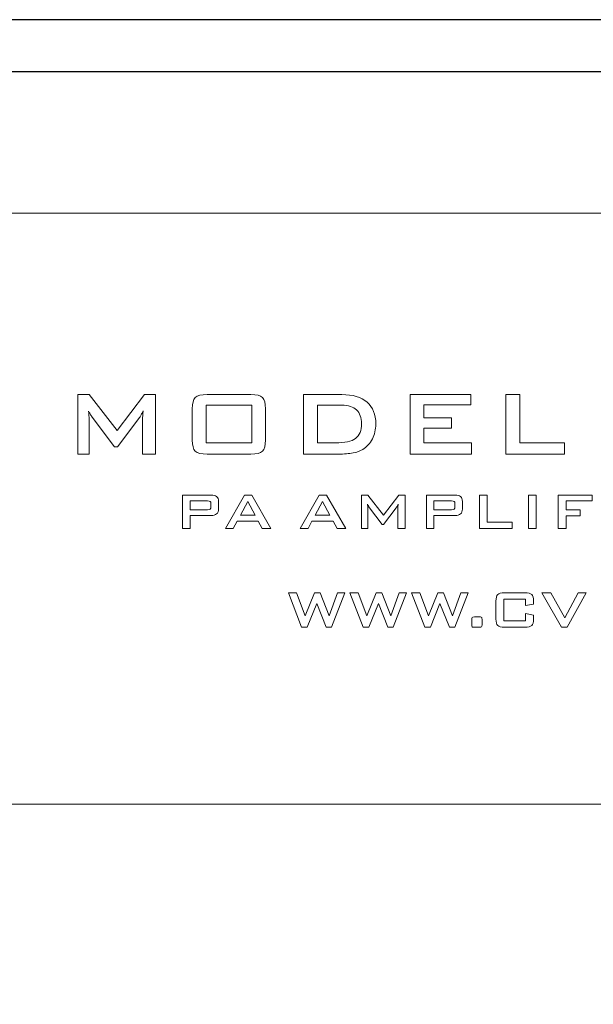
# Model space of a CAD drawing. Units: inches. Extents: x 2362 to 2868, y 737 to 1424.
# Drawn here: x 2683 to 2707, y 1194 to 1236 of the extents above; entities that cross this region are included whole.
import ezdxf

# ---------------------------------------------------------------- set-up
doc = ezdxf.new("R2010")
doc.units = ezdxf.units.IN
doc.header["$MEASUREMENT"] = 0

msp = doc.modelspace()

# ---------------------------------------------------------------- linework, layer by layer
for points in [[(2404.404, 1146.053), (2834.404, 1146.053), (2834.404, 1236.053), (2404.404, 1236.053)], [(2406.615, 1148.264), (2832.194, 1148.264), (2832.194, 1233.842), (2406.615, 1233.842)]]:
    msp.add_lwpolyline(points, close=True)
at = {"color": 7, "lineweight": 13}
for points, knots in [([(2652.546, 1227.839), (2652.546, 1227.839), (2738.416, 1227.839), (2738.416, 1227.839), (2738.416, 1227.839), (2739.61, 1227.839), (2740.588, 1226.862), (2740.588, 1225.667), (2740.588, 1225.667), (2740.588, 1225.667), (2740.588, 1204.895), (2740.588, 1204.895), (2740.588, 1204.895), (2740.588, 1203.7), (2739.61, 1202.723), (2738.416, 1202.723), (2738.416, 1202.723), (2738.416, 1202.723), (2652.546, 1202.723), (2652.546, 1202.723), (2652.546, 1202.723), (2651.352, 1202.723), (2650.374, 1203.7), (2650.374, 1204.895), (2650.374, 1204.895), (2650.374, 1204.895), (2650.374, 1225.667), (2650.374, 1225.667), (2650.374, 1225.667), (2650.374, 1226.862), (2651.352, 1227.839), (2652.546, 1227.839)], [0, 0, 0, 0, 0.125, 0.125, 0.125, 0.125, 0.25, 0.25, 0.25, 0.25, 0.375, 0.375, 0.375, 0.375, 0.5, 0.5, 0.5, 0.5, 0.625, 0.625, 0.625, 0.625, 0.75, 0.75, 0.75, 0.75, 0.875, 0.875, 0.875, 0.875, 1, 1, 1, 1]), ([(2685.393, 1217.598), (2685.393, 1217.598), (2685.393, 1220.127), (2685.393, 1220.127), (2685.393, 1220.127), (2685.393, 1220.127), (2685.869, 1220.127), (2685.869, 1220.127), (2685.869, 1220.127), (2685.869, 1220.127), (2687.06, 1218.598), (2687.06, 1218.598), (2687.06, 1218.598), (2687.06, 1218.598), (2688.226, 1220.127), (2688.226, 1220.127), (2688.226, 1220.127), (2688.226, 1220.127), (2688.697, 1220.127), (2688.697, 1220.127), (2688.697, 1220.127), (2688.697, 1220.127), (2688.697, 1217.598), (2688.697, 1217.598), (2688.697, 1217.598), (2688.697, 1217.598), (2688.151, 1217.598), (2688.151, 1217.598), (2688.151, 1217.598), (2688.151, 1217.598), (2688.151, 1219.16), (2688.151, 1219.16), (2688.151, 1219.16), (2688.151, 1219.19), (2688.153, 1219.229), (2688.157, 1219.275), (2688.157, 1219.275), (2688.161, 1219.322), (2688.167, 1219.373), (2688.172, 1219.43), (2688.172, 1219.43), (2688.141, 1219.365), (2688.113, 1219.311), (2688.089, 1219.27), (2688.089, 1219.27), (2688.066, 1219.227), (2688.043, 1219.192), (2688.025, 1219.165), (2688.025, 1219.165), (2688.025, 1219.165), (2687.075, 1217.902), (2687.075, 1217.902), (2687.075, 1217.902), (2687.075, 1217.902), (2686.957, 1217.902), (2686.957, 1217.902), (2686.957, 1217.902), (2686.957, 1217.902), (2686.005, 1219.17), (2686.005, 1219.17), (2686.005, 1219.17), (2685.97, 1219.218), (2685.94, 1219.263), (2685.916, 1219.305), (2685.916, 1219.305), (2685.891, 1219.347), (2685.871, 1219.389), (2685.854, 1219.428), (2685.854, 1219.428), (2685.859, 1219.376), (2685.863, 1219.327), (2685.866, 1219.285), (2685.866, 1219.285), (2685.868, 1219.242), (2685.869, 1219.2), (2685.869, 1219.16), (2685.869, 1219.16), (2685.869, 1219.16), (2685.869, 1217.598), (2685.869, 1217.598), (2685.869, 1217.598), (2685.869, 1217.598), (2685.393, 1217.598), (2685.393, 1217.598)], [0, 0, 0, 0, 0.047619, 0.047619, 0.047619, 0.047619, 0.095238, 0.095238, 0.095238, 0.095238, 0.142857, 0.142857, 0.142857, 0.142857, 0.190476, 0.190476, 0.190476, 0.190476, 0.238095, 0.238095, 0.238095, 0.238095, 0.285714, 0.285714, 0.285714, 0.285714, 0.333333, 0.333333, 0.333333, 0.333333, 0.380952, 0.380952, 0.380952, 0.380952, 0.428571, 0.428571, 0.428571, 0.428571, 0.47619, 0.47619, 0.47619, 0.47619, 0.52381, 0.52381, 0.52381, 0.52381, 0.571429, 0.571429, 0.571429, 0.571429, 0.619048, 0.619048, 0.619048, 0.619048, 0.666667, 0.666667, 0.666667, 0.666667, 0.714286, 0.714286, 0.714286, 0.714286, 0.761905, 0.761905, 0.761905, 0.761905, 0.809524, 0.809524, 0.809524, 0.809524, 0.857143, 0.857143, 0.857143, 0.857143, 0.904762, 0.904762, 0.904762, 0.904762, 0.952381, 0.952381, 0.952381, 0.952381, 1, 1, 1, 1]), ([(2690.261, 1219.528), (2690.261, 1219.759), (2690.304, 1219.915), (2690.39, 1220), (2690.39, 1220), (2690.476, 1220.084), (2690.642, 1220.127), (2690.888, 1220.127), (2690.888, 1220.127), (2690.888, 1220.127), (2692.748, 1220.127), (2692.748, 1220.127), (2692.748, 1220.127), (2692.994, 1220.127), (2693.159, 1220.084), (2693.246, 1220), (2693.246, 1220), (2693.332, 1219.915), (2693.375, 1219.759), (2693.375, 1219.528), (2693.375, 1219.528), (2693.375, 1219.528), (2693.375, 1218.196), (2693.375, 1218.196), (2693.375, 1218.196), (2693.375, 1217.965), (2693.332, 1217.807), (2693.246, 1217.724), (2693.246, 1217.724), (2693.159, 1217.64), (2692.994, 1217.598), (2692.748, 1217.598), (2692.748, 1217.598), (2692.748, 1217.598), (2690.888, 1217.598), (2690.888, 1217.598), (2690.888, 1217.598), (2690.642, 1217.598), (2690.476, 1217.64), (2690.39, 1217.724), (2690.39, 1217.724), (2690.304, 1217.807), (2690.261, 1217.965), (2690.261, 1218.196), (2690.261, 1218.196), (2690.261, 1218.196), (2690.261, 1219.528), (2690.261, 1219.528)], [0, 0, 0, 0, 0.083333, 0.083333, 0.083333, 0.083333, 0.166667, 0.166667, 0.166667, 0.166667, 0.25, 0.25, 0.25, 0.25, 0.333333, 0.333333, 0.333333, 0.333333, 0.416667, 0.416667, 0.416667, 0.416667, 0.5, 0.5, 0.5, 0.5, 0.583333, 0.583333, 0.583333, 0.583333, 0.666667, 0.666667, 0.666667, 0.666667, 0.75, 0.75, 0.75, 0.75, 0.833333, 0.833333, 0.833333, 0.833333, 0.916667, 0.916667, 0.916667, 0.916667, 1, 1, 1, 1]), ([(2694.994, 1217.598), (2694.994, 1217.598), (2694.994, 1220.127), (2694.994, 1220.127), (2694.994, 1220.127), (2694.994, 1220.127), (2696.621, 1220.127), (2696.621, 1220.127), (2696.621, 1220.127), (2697.085, 1220.127), (2697.442, 1220.018), (2697.692, 1219.802), (2697.692, 1219.802), (2697.941, 1219.585), (2698.066, 1219.277), (2698.066, 1218.878), (2698.066, 1218.878), (2698.066, 1218.642), (2698.017, 1218.429), (2697.919, 1218.241), (2697.919, 1218.241), (2697.822, 1218.051), (2697.685, 1217.903), (2697.508, 1217.794), (2697.508, 1217.794), (2697.398, 1217.725), (2697.261, 1217.676), (2697.098, 1217.645), (2697.098, 1217.645), (2696.935, 1217.614), (2696.725, 1217.598), (2696.47, 1217.598), (2696.47, 1217.598), (2696.47, 1217.598), (2694.994, 1217.598), (2694.994, 1217.598)], [0, 0, 0, 0, 0.111111, 0.111111, 0.111111, 0.111111, 0.222222, 0.222222, 0.222222, 0.222222, 0.333333, 0.333333, 0.333333, 0.333333, 0.444444, 0.444444, 0.444444, 0.444444, 0.555556, 0.555556, 0.555556, 0.555556, 0.666667, 0.666667, 0.666667, 0.666667, 0.777778, 0.777778, 0.777778, 0.777778, 0.888889, 0.888889, 0.888889, 0.888889, 1, 1, 1, 1]), ([(2699.524, 1217.598), (2699.524, 1217.598), (2699.524, 1220.127), (2699.524, 1220.127), (2699.524, 1220.127), (2699.524, 1220.127), (2702.113, 1220.127), (2702.113, 1220.127), (2702.113, 1220.127), (2702.113, 1220.127), (2702.113, 1219.697), (2702.113, 1219.697), (2702.113, 1219.697), (2702.113, 1219.697), (2700.112, 1219.697), (2700.112, 1219.697), (2700.112, 1219.697), (2700.112, 1219.697), (2700.112, 1219.132), (2700.112, 1219.132), (2700.112, 1219.132), (2700.112, 1219.132), (2701.28, 1219.132), (2701.28, 1219.132), (2701.28, 1219.132), (2701.28, 1219.132), (2701.28, 1218.701), (2701.28, 1218.701), (2701.28, 1218.701), (2701.28, 1218.701), (2700.112, 1218.701), (2700.112, 1218.701), (2700.112, 1218.701), (2700.112, 1218.701), (2700.112, 1218.074), (2700.112, 1218.074), (2700.112, 1218.074), (2700.112, 1218.074), (2702.136, 1218.074), (2702.136, 1218.074), (2702.136, 1218.074), (2702.136, 1218.074), (2702.136, 1217.598), (2702.136, 1217.598), (2702.136, 1217.598), (2702.136, 1217.598), (2699.524, 1217.598), (2699.524, 1217.598)], [0, 0, 0, 0, 0.083333, 0.083333, 0.083333, 0.083333, 0.166667, 0.166667, 0.166667, 0.166667, 0.25, 0.25, 0.25, 0.25, 0.333333, 0.333333, 0.333333, 0.333333, 0.416667, 0.416667, 0.416667, 0.416667, 0.5, 0.5, 0.5, 0.5, 0.583333, 0.583333, 0.583333, 0.583333, 0.666667, 0.666667, 0.666667, 0.666667, 0.75, 0.75, 0.75, 0.75, 0.833333, 0.833333, 0.833333, 0.833333, 0.916667, 0.916667, 0.916667, 0.916667, 1, 1, 1, 1]), ([(2703.601, 1217.598), (2703.601, 1217.598), (2703.601, 1220.127), (2703.601, 1220.127), (2703.601, 1220.127), (2703.601, 1220.127), (2704.19, 1220.127), (2704.19, 1220.127), (2704.19, 1220.127), (2704.19, 1220.127), (2704.19, 1218.074), (2704.19, 1218.074), (2704.19, 1218.074), (2704.19, 1218.074), (2706.086, 1218.074), (2706.086, 1218.074), (2706.086, 1218.074), (2706.086, 1218.074), (2706.086, 1217.598), (2706.086, 1217.598), (2706.086, 1217.598), (2706.086, 1217.598), (2703.601, 1217.598), (2703.601, 1217.598)], [0, 0, 0, 0, 0.166667, 0.166667, 0.166667, 0.166667, 0.333333, 0.333333, 0.333333, 0.333333, 0.5, 0.5, 0.5, 0.5, 0.666667, 0.666667, 0.666667, 0.666667, 0.833333, 0.833333, 0.833333, 0.833333, 1, 1, 1, 1]), ([(2690.849, 1218.074), (2690.849, 1218.074), (2692.789, 1218.074), (2692.789, 1218.074), (2692.789, 1218.074), (2692.789, 1218.074), (2692.789, 1219.674), (2692.789, 1219.674), (2692.789, 1219.674), (2692.789, 1219.674), (2690.849, 1219.674), (2690.849, 1219.674), (2690.849, 1219.674), (2690.849, 1219.674), (2690.849, 1218.074), (2690.849, 1218.074)], [0, 0, 0, 0, 0.25, 0.25, 0.25, 0.25, 0.5, 0.5, 0.5, 0.5, 0.75, 0.75, 0.75, 0.75, 1, 1, 1, 1]), ([(2695.582, 1218.074), (2695.582, 1218.074), (2696.343, 1218.074), (2696.343, 1218.074), (2696.343, 1218.074), (2696.748, 1218.074), (2697.035, 1218.137), (2697.204, 1218.263), (2697.204, 1218.263), (2697.373, 1218.389), (2697.458, 1218.598), (2697.458, 1218.887), (2697.458, 1218.887), (2697.458, 1219.146), (2697.388, 1219.341), (2697.247, 1219.474), (2697.247, 1219.474), (2697.107, 1219.608), (2696.899, 1219.674), (2696.625, 1219.674), (2696.625, 1219.674), (2696.625, 1219.674), (2695.582, 1219.674), (2695.582, 1219.674), (2695.582, 1219.674), (2695.582, 1219.674), (2695.582, 1218.074), (2695.582, 1218.074)], [0, 0, 0, 0, 0.142857, 0.142857, 0.142857, 0.142857, 0.285714, 0.285714, 0.285714, 0.285714, 0.428571, 0.428571, 0.428571, 0.428571, 0.571429, 0.571429, 0.571429, 0.571429, 0.714286, 0.714286, 0.714286, 0.714286, 0.857143, 0.857143, 0.857143, 0.857143, 1, 1, 1, 1]), ([(2689.84, 1214.439), (2689.84, 1214.439), (2689.84, 1215.857), (2689.84, 1215.857), (2689.84, 1215.857), (2689.84, 1215.857), (2691.053, 1215.857), (2691.053, 1215.857), (2691.053, 1215.857), (2691.166, 1215.857), (2691.247, 1215.835), (2691.298, 1215.792), (2691.298, 1215.792), (2691.349, 1215.748), (2691.374, 1215.678), (2691.374, 1215.582), (2691.374, 1215.582), (2691.374, 1215.582), (2691.374, 1215.265), (2691.374, 1215.265), (2691.374, 1215.265), (2691.374, 1215.169), (2691.349, 1215.1), (2691.298, 1215.056), (2691.298, 1215.056), (2691.247, 1215.013), (2691.166, 1214.991), (2691.053, 1214.991), (2691.053, 1214.991), (2691.053, 1214.991), (2690.165, 1214.991), (2690.165, 1214.991), (2690.165, 1214.991), (2690.165, 1214.991), (2690.165, 1214.439), (2690.165, 1214.439), (2690.165, 1214.439), (2690.165, 1214.439), (2689.84, 1214.439), (2689.84, 1214.439)], [0, 0, 0, 0, 0.1, 0.1, 0.1, 0.1, 0.2, 0.2, 0.2, 0.2, 0.3, 0.3, 0.3, 0.3, 0.4, 0.4, 0.4, 0.4, 0.5, 0.5, 0.5, 0.5, 0.6, 0.6, 0.6, 0.6, 0.7, 0.7, 0.7, 0.7, 0.8, 0.8, 0.8, 0.8, 0.9, 0.9, 0.9, 0.9, 1, 1, 1, 1]), ([(2690.907, 1215.611), (2690.907, 1215.611), (2690.165, 1215.611), (2690.165, 1215.611), (2690.165, 1215.611), (2690.165, 1215.611), (2690.165, 1215.235), (2690.165, 1215.235), (2690.165, 1215.235), (2690.165, 1215.235), (2690.907, 1215.235), (2690.907, 1215.235), (2690.907, 1215.235), (2690.964, 1215.235), (2691.003, 1215.244), (2691.024, 1215.26), (2691.024, 1215.26), (2691.045, 1215.277), (2691.056, 1215.306), (2691.056, 1215.348), (2691.056, 1215.348), (2691.056, 1215.348), (2691.056, 1215.5), (2691.056, 1215.5), (2691.056, 1215.5), (2691.056, 1215.541), (2691.045, 1215.57), (2691.024, 1215.587), (2691.024, 1215.587), (2691.003, 1215.603), (2690.964, 1215.611), (2690.907, 1215.611)], [0, 0, 0, 0, 0.125, 0.125, 0.125, 0.125, 0.25, 0.25, 0.25, 0.25, 0.375, 0.375, 0.375, 0.375, 0.5, 0.5, 0.5, 0.5, 0.625, 0.625, 0.625, 0.625, 0.75, 0.75, 0.75, 0.75, 0.875, 0.875, 0.875, 0.875, 1, 1, 1, 1]), ([(2691.674, 1214.439), (2691.674, 1214.439), (2692.476, 1215.857), (2692.476, 1215.857), (2692.476, 1215.857), (2692.476, 1215.857), (2692.794, 1215.857), (2692.794, 1215.857), (2692.794, 1215.857), (2692.794, 1215.857), (2693.607, 1214.439), (2693.607, 1214.439), (2693.607, 1214.439), (2693.607, 1214.439), (2693.237, 1214.439), (2693.237, 1214.439), (2693.237, 1214.439), (2693.237, 1214.439), (2693.066, 1214.748), (2693.066, 1214.748), (2693.066, 1214.748), (2693.066, 1214.748), (2692.167, 1214.748), (2692.167, 1214.748), (2692.167, 1214.748), (2692.167, 1214.748), (2692.002, 1214.439), (2692.002, 1214.439), (2692.002, 1214.439), (2692.002, 1214.439), (2691.674, 1214.439), (2691.674, 1214.439)], [0, 0, 0, 0, 0.125, 0.125, 0.125, 0.125, 0.25, 0.25, 0.25, 0.25, 0.375, 0.375, 0.375, 0.375, 0.5, 0.5, 0.5, 0.5, 0.625, 0.625, 0.625, 0.625, 0.75, 0.75, 0.75, 0.75, 0.875, 0.875, 0.875, 0.875, 1, 1, 1, 1]), ([(2692.308, 1215.005), (2692.308, 1215.005), (2692.929, 1215.005), (2692.929, 1215.005), (2692.929, 1215.005), (2692.929, 1215.005), (2692.623, 1215.582), (2692.623, 1215.582), (2692.623, 1215.582), (2692.623, 1215.582), (2692.308, 1215.005), (2692.308, 1215.005)], [0, 0, 0, 0, 0.333333, 0.333333, 0.333333, 0.333333, 0.666667, 0.666667, 0.666667, 0.666667, 1, 1, 1, 1]), ([(2694.856, 1214.439), (2694.856, 1214.439), (2695.658, 1215.857), (2695.658, 1215.857), (2695.658, 1215.857), (2695.658, 1215.857), (2695.976, 1215.857), (2695.976, 1215.857), (2695.976, 1215.857), (2695.976, 1215.857), (2696.789, 1214.439), (2696.789, 1214.439), (2696.789, 1214.439), (2696.789, 1214.439), (2696.419, 1214.439), (2696.419, 1214.439), (2696.419, 1214.439), (2696.419, 1214.439), (2696.249, 1214.748), (2696.249, 1214.748), (2696.249, 1214.748), (2696.249, 1214.748), (2695.35, 1214.748), (2695.35, 1214.748), (2695.35, 1214.748), (2695.35, 1214.748), (2695.185, 1214.439), (2695.185, 1214.439), (2695.185, 1214.439), (2695.185, 1214.439), (2694.856, 1214.439), (2694.856, 1214.439)], [0, 0, 0, 0, 0.125, 0.125, 0.125, 0.125, 0.25, 0.25, 0.25, 0.25, 0.375, 0.375, 0.375, 0.375, 0.5, 0.5, 0.5, 0.5, 0.625, 0.625, 0.625, 0.625, 0.75, 0.75, 0.75, 0.75, 0.875, 0.875, 0.875, 0.875, 1, 1, 1, 1]), ([(2695.491, 1215.005), (2695.491, 1215.005), (2696.112, 1215.005), (2696.112, 1215.005), (2696.112, 1215.005), (2696.112, 1215.005), (2695.806, 1215.582), (2695.806, 1215.582), (2695.806, 1215.582), (2695.806, 1215.582), (2695.491, 1215.005), (2695.491, 1215.005)], [0, 0, 0, 0, 0.333333, 0.333333, 0.333333, 0.333333, 0.666667, 0.666667, 0.666667, 0.666667, 1, 1, 1, 1]), ([(2697.456, 1214.439), (2697.456, 1214.439), (2697.456, 1215.857), (2697.456, 1215.857), (2697.456, 1215.857), (2697.456, 1215.857), (2697.723, 1215.857), (2697.723, 1215.857), (2697.723, 1215.857), (2697.723, 1215.857), (2698.391, 1215), (2698.391, 1215), (2698.391, 1215), (2698.391, 1215), (2699.044, 1215.857), (2699.044, 1215.857), (2699.044, 1215.857), (2699.044, 1215.857), (2699.308, 1215.857), (2699.308, 1215.857), (2699.308, 1215.857), (2699.308, 1215.857), (2699.308, 1214.439), (2699.308, 1214.439), (2699.308, 1214.439), (2699.308, 1214.439), (2699.003, 1214.439), (2699.003, 1214.439), (2699.003, 1214.439), (2699.003, 1214.439), (2699.003, 1215.315), (2699.003, 1215.315), (2699.003, 1215.315), (2699.003, 1215.332), (2699.003, 1215.353), (2699.006, 1215.379), (2699.006, 1215.379), (2699.008, 1215.405), (2699.011, 1215.434), (2699.015, 1215.466), (2699.015, 1215.466), (2698.997, 1215.43), (2698.981, 1215.399), (2698.968, 1215.376), (2698.968, 1215.376), (2698.954, 1215.352), (2698.942, 1215.333), (2698.932, 1215.317), (2698.932, 1215.317), (2698.932, 1215.317), (2698.399, 1214.609), (2698.399, 1214.609), (2698.399, 1214.609), (2698.399, 1214.609), (2698.333, 1214.609), (2698.333, 1214.609), (2698.333, 1214.609), (2698.333, 1214.609), (2697.799, 1215.32), (2697.799, 1215.32), (2697.799, 1215.32), (2697.779, 1215.347), (2697.762, 1215.372), (2697.749, 1215.396), (2697.749, 1215.396), (2697.735, 1215.42), (2697.723, 1215.443), (2697.714, 1215.465), (2697.714, 1215.465), (2697.717, 1215.436), (2697.719, 1215.409), (2697.721, 1215.385), (2697.721, 1215.385), (2697.722, 1215.36), (2697.723, 1215.337), (2697.723, 1215.315), (2697.723, 1215.315), (2697.723, 1215.315), (2697.723, 1214.439), (2697.723, 1214.439), (2697.723, 1214.439), (2697.723, 1214.439), (2697.456, 1214.439), (2697.456, 1214.439)], [0, 0, 0, 0, 0.047619, 0.047619, 0.047619, 0.047619, 0.095238, 0.095238, 0.095238, 0.095238, 0.142857, 0.142857, 0.142857, 0.142857, 0.190476, 0.190476, 0.190476, 0.190476, 0.238095, 0.238095, 0.238095, 0.238095, 0.285714, 0.285714, 0.285714, 0.285714, 0.333333, 0.333333, 0.333333, 0.333333, 0.380952, 0.380952, 0.380952, 0.380952, 0.428571, 0.428571, 0.428571, 0.428571, 0.47619, 0.47619, 0.47619, 0.47619, 0.52381, 0.52381, 0.52381, 0.52381, 0.571429, 0.571429, 0.571429, 0.571429, 0.619048, 0.619048, 0.619048, 0.619048, 0.666667, 0.666667, 0.666667, 0.666667, 0.714286, 0.714286, 0.714286, 0.714286, 0.761905, 0.761905, 0.761905, 0.761905, 0.809524, 0.809524, 0.809524, 0.809524, 0.857143, 0.857143, 0.857143, 0.857143, 0.904762, 0.904762, 0.904762, 0.904762, 0.952381, 0.952381, 0.952381, 0.952381, 1, 1, 1, 1]), ([(2700.215, 1214.439), (2700.215, 1214.439), (2700.215, 1215.857), (2700.215, 1215.857), (2700.215, 1215.857), (2700.215, 1215.857), (2701.428, 1215.857), (2701.428, 1215.857), (2701.428, 1215.857), (2701.541, 1215.857), (2701.622, 1215.835), (2701.673, 1215.792), (2701.673, 1215.792), (2701.724, 1215.748), (2701.749, 1215.678), (2701.749, 1215.582), (2701.749, 1215.582), (2701.749, 1215.582), (2701.749, 1215.265), (2701.749, 1215.265), (2701.749, 1215.265), (2701.749, 1215.169), (2701.724, 1215.1), (2701.673, 1215.056), (2701.673, 1215.056), (2701.622, 1215.013), (2701.541, 1214.991), (2701.428, 1214.991), (2701.428, 1214.991), (2701.428, 1214.991), (2700.54, 1214.991), (2700.54, 1214.991), (2700.54, 1214.991), (2700.54, 1214.991), (2700.54, 1214.439), (2700.54, 1214.439), (2700.54, 1214.439), (2700.54, 1214.439), (2700.215, 1214.439), (2700.215, 1214.439)], [0, 0, 0, 0, 0.1, 0.1, 0.1, 0.1, 0.2, 0.2, 0.2, 0.2, 0.3, 0.3, 0.3, 0.3, 0.4, 0.4, 0.4, 0.4, 0.5, 0.5, 0.5, 0.5, 0.6, 0.6, 0.6, 0.6, 0.7, 0.7, 0.7, 0.7, 0.8, 0.8, 0.8, 0.8, 0.9, 0.9, 0.9, 0.9, 1, 1, 1, 1]), ([(2701.282, 1215.611), (2701.282, 1215.611), (2700.54, 1215.611), (2700.54, 1215.611), (2700.54, 1215.611), (2700.54, 1215.611), (2700.54, 1215.235), (2700.54, 1215.235), (2700.54, 1215.235), (2700.54, 1215.235), (2701.282, 1215.235), (2701.282, 1215.235), (2701.282, 1215.235), (2701.339, 1215.235), (2701.378, 1215.244), (2701.399, 1215.26), (2701.399, 1215.26), (2701.42, 1215.277), (2701.431, 1215.306), (2701.431, 1215.348), (2701.431, 1215.348), (2701.431, 1215.348), (2701.431, 1215.5), (2701.431, 1215.5), (2701.431, 1215.5), (2701.431, 1215.541), (2701.42, 1215.57), (2701.399, 1215.587), (2701.399, 1215.587), (2701.378, 1215.603), (2701.339, 1215.611), (2701.282, 1215.611)], [0, 0, 0, 0, 0.125, 0.125, 0.125, 0.125, 0.25, 0.25, 0.25, 0.25, 0.375, 0.375, 0.375, 0.375, 0.5, 0.5, 0.5, 0.5, 0.625, 0.625, 0.625, 0.625, 0.75, 0.75, 0.75, 0.75, 0.875, 0.875, 0.875, 0.875, 1, 1, 1, 1]), ([(2702.47, 1214.439), (2702.47, 1214.439), (2702.47, 1215.857), (2702.47, 1215.857), (2702.47, 1215.857), (2702.47, 1215.857), (2702.8, 1215.857), (2702.8, 1215.857), (2702.8, 1215.857), (2702.8, 1215.857), (2702.8, 1214.706), (2702.8, 1214.706), (2702.8, 1214.706), (2702.8, 1214.706), (2703.864, 1214.706), (2703.864, 1214.706), (2703.864, 1214.706), (2703.864, 1214.706), (2703.864, 1214.439), (2703.864, 1214.439), (2703.864, 1214.439), (2703.864, 1214.439), (2702.47, 1214.439), (2702.47, 1214.439)], [0, 0, 0, 0, 0.166667, 0.166667, 0.166667, 0.166667, 0.333333, 0.333333, 0.333333, 0.333333, 0.5, 0.5, 0.5, 0.5, 0.666667, 0.666667, 0.666667, 0.666667, 0.833333, 0.833333, 0.833333, 0.833333, 1, 1, 1, 1]), ([(2704.56, 1214.439), (2704.56, 1214.439), (2704.56, 1215.857), (2704.56, 1215.857), (2704.56, 1215.857), (2704.56, 1215.857), (2704.89, 1215.857), (2704.89, 1215.857), (2704.89, 1215.857), (2704.89, 1215.857), (2704.89, 1214.439), (2704.89, 1214.439), (2704.89, 1214.439), (2704.89, 1214.439), (2704.56, 1214.439), (2704.56, 1214.439)], [0, 0, 0, 0, 0.25, 0.25, 0.25, 0.25, 0.5, 0.5, 0.5, 0.5, 0.75, 0.75, 0.75, 0.75, 1, 1, 1, 1]), ([(2705.827, 1214.439), (2705.827, 1214.439), (2705.827, 1215.857), (2705.827, 1215.857), (2705.827, 1215.857), (2705.827, 1215.857), (2707.262, 1215.857), (2707.262, 1215.857), (2707.262, 1215.857), (2707.262, 1215.857), (2707.262, 1215.609), (2707.262, 1215.609), (2707.262, 1215.609), (2707.262, 1215.609), (2706.157, 1215.609), (2706.157, 1215.609), (2706.157, 1215.609), (2706.157, 1215.609), (2706.157, 1215.235), (2706.157, 1215.235), (2706.157, 1215.235), (2706.157, 1215.235), (2706.755, 1215.235), (2706.755, 1215.235), (2706.755, 1215.235), (2706.755, 1215.235), (2706.755, 1214.977), (2706.755, 1214.977), (2706.755, 1214.977), (2706.755, 1214.977), (2706.157, 1214.977), (2706.157, 1214.977), (2706.157, 1214.977), (2706.157, 1214.977), (2706.157, 1214.439), (2706.157, 1214.439), (2706.157, 1214.439), (2706.157, 1214.439), (2705.827, 1214.439), (2705.827, 1214.439)], [0, 0, 0, 0, 0.1, 0.1, 0.1, 0.1, 0.2, 0.2, 0.2, 0.2, 0.3, 0.3, 0.3, 0.3, 0.4, 0.4, 0.4, 0.4, 0.5, 0.5, 0.5, 0.5, 0.6, 0.6, 0.6, 0.6, 0.7, 0.7, 0.7, 0.7, 0.8, 0.8, 0.8, 0.8, 0.9, 0.9, 0.9, 0.9, 1, 1, 1, 1]), ([(2694.909, 1210.241), (2694.909, 1210.241), (2694.346, 1211.703), (2694.346, 1211.703), (2694.346, 1211.703), (2694.346, 1211.703), (2694.697, 1211.703), (2694.697, 1211.703), (2694.697, 1211.703), (2694.697, 1211.703), (2695.068, 1210.722), (2695.068, 1210.722), (2695.068, 1210.722), (2695.068, 1210.722), (2695.457, 1211.703), (2695.457, 1211.703), (2695.457, 1211.703), (2695.457, 1211.703), (2695.695, 1211.703), (2695.695, 1211.703), (2695.695, 1211.703), (2695.695, 1211.703), (2696.089, 1210.722), (2696.089, 1210.722), (2696.089, 1210.722), (2696.089, 1210.722), (2696.443, 1211.703), (2696.443, 1211.703), (2696.443, 1211.703), (2696.443, 1211.703), (2696.748, 1211.703), (2696.748, 1211.703), (2696.748, 1211.703), (2696.748, 1211.703), (2696.184, 1210.241), (2696.184, 1210.241), (2696.184, 1210.241), (2696.184, 1210.241), (2695.954, 1210.241), (2695.954, 1210.241), (2695.954, 1210.241), (2695.954, 1210.241), (2695.552, 1211.252), (2695.552, 1211.252), (2695.552, 1211.252), (2695.552, 1211.252), (2695.144, 1210.241), (2695.144, 1210.241), (2695.144, 1210.241), (2695.144, 1210.241), (2694.909, 1210.241), (2694.909, 1210.241)], [0, 0, 0, 0, 0.076923, 0.076923, 0.076923, 0.076923, 0.153846, 0.153846, 0.153846, 0.153846, 0.230769, 0.230769, 0.230769, 0.230769, 0.307692, 0.307692, 0.307692, 0.307692, 0.384615, 0.384615, 0.384615, 0.384615, 0.461538, 0.461538, 0.461538, 0.461538, 0.538462, 0.538462, 0.538462, 0.538462, 0.615385, 0.615385, 0.615385, 0.615385, 0.692308, 0.692308, 0.692308, 0.692308, 0.769231, 0.769231, 0.769231, 0.769231, 0.846154, 0.846154, 0.846154, 0.846154, 0.923077, 0.923077, 0.923077, 0.923077, 1, 1, 1, 1]), ([(2697.53, 1210.241), (2697.53, 1210.241), (2696.968, 1211.703), (2696.968, 1211.703), (2696.968, 1211.703), (2696.968, 1211.703), (2697.319, 1211.703), (2697.319, 1211.703), (2697.319, 1211.703), (2697.319, 1211.703), (2697.689, 1210.722), (2697.689, 1210.722), (2697.689, 1210.722), (2697.689, 1210.722), (2698.078, 1211.703), (2698.078, 1211.703), (2698.078, 1211.703), (2698.078, 1211.703), (2698.316, 1211.703), (2698.316, 1211.703), (2698.316, 1211.703), (2698.316, 1211.703), (2698.711, 1210.722), (2698.711, 1210.722), (2698.711, 1210.722), (2698.711, 1210.722), (2699.065, 1211.703), (2699.065, 1211.703), (2699.065, 1211.703), (2699.065, 1211.703), (2699.37, 1211.703), (2699.37, 1211.703), (2699.37, 1211.703), (2699.37, 1211.703), (2698.806, 1210.241), (2698.806, 1210.241), (2698.806, 1210.241), (2698.806, 1210.241), (2698.576, 1210.241), (2698.576, 1210.241), (2698.576, 1210.241), (2698.576, 1210.241), (2698.174, 1211.252), (2698.174, 1211.252), (2698.174, 1211.252), (2698.174, 1211.252), (2697.765, 1210.241), (2697.765, 1210.241), (2697.765, 1210.241), (2697.765, 1210.241), (2697.53, 1210.241), (2697.53, 1210.241)], [0, 0, 0, 0, 0.076923, 0.076923, 0.076923, 0.076923, 0.153846, 0.153846, 0.153846, 0.153846, 0.230769, 0.230769, 0.230769, 0.230769, 0.307692, 0.307692, 0.307692, 0.307692, 0.384615, 0.384615, 0.384615, 0.384615, 0.461538, 0.461538, 0.461538, 0.461538, 0.538462, 0.538462, 0.538462, 0.538462, 0.615385, 0.615385, 0.615385, 0.615385, 0.692308, 0.692308, 0.692308, 0.692308, 0.769231, 0.769231, 0.769231, 0.769231, 0.846154, 0.846154, 0.846154, 0.846154, 0.923077, 0.923077, 0.923077, 0.923077, 1, 1, 1, 1]), ([(2700.152, 1210.241), (2700.152, 1210.241), (2699.59, 1211.703), (2699.59, 1211.703), (2699.59, 1211.703), (2699.59, 1211.703), (2699.941, 1211.703), (2699.941, 1211.703), (2699.941, 1211.703), (2699.941, 1211.703), (2700.311, 1210.722), (2700.311, 1210.722), (2700.311, 1210.722), (2700.311, 1210.722), (2700.7, 1211.703), (2700.7, 1211.703), (2700.7, 1211.703), (2700.7, 1211.703), (2700.938, 1211.703), (2700.938, 1211.703), (2700.938, 1211.703), (2700.938, 1211.703), (2701.333, 1210.722), (2701.333, 1210.722), (2701.333, 1210.722), (2701.333, 1210.722), (2701.687, 1211.703), (2701.687, 1211.703), (2701.687, 1211.703), (2701.687, 1211.703), (2701.991, 1211.703), (2701.991, 1211.703), (2701.991, 1211.703), (2701.991, 1211.703), (2701.427, 1210.241), (2701.427, 1210.241), (2701.427, 1210.241), (2701.427, 1210.241), (2701.197, 1210.241), (2701.197, 1210.241), (2701.197, 1210.241), (2701.197, 1210.241), (2700.795, 1211.252), (2700.795, 1211.252), (2700.795, 1211.252), (2700.795, 1211.252), (2700.387, 1210.241), (2700.387, 1210.241), (2700.387, 1210.241), (2700.387, 1210.241), (2700.152, 1210.241), (2700.152, 1210.241)], [0, 0, 0, 0, 0.076923, 0.076923, 0.076923, 0.076923, 0.153846, 0.153846, 0.153846, 0.153846, 0.230769, 0.230769, 0.230769, 0.230769, 0.307692, 0.307692, 0.307692, 0.307692, 0.384615, 0.384615, 0.384615, 0.384615, 0.461538, 0.461538, 0.461538, 0.461538, 0.538462, 0.538462, 0.538462, 0.538462, 0.615385, 0.615385, 0.615385, 0.615385, 0.692308, 0.692308, 0.692308, 0.692308, 0.769231, 0.769231, 0.769231, 0.769231, 0.846154, 0.846154, 0.846154, 0.846154, 0.923077, 0.923077, 0.923077, 0.923077, 1, 1, 1, 1]), ([(2704.432, 1211.441), (2704.432, 1211.441), (2703.515, 1211.441), (2703.515, 1211.441), (2703.515, 1211.441), (2703.515, 1211.441), (2703.515, 1210.516), (2703.515, 1210.516), (2703.515, 1210.516), (2703.515, 1210.516), (2704.432, 1210.516), (2704.432, 1210.516), (2704.432, 1210.516), (2704.432, 1210.516), (2704.432, 1210.83), (2704.432, 1210.83), (2704.432, 1210.83), (2704.432, 1210.83), (2704.772, 1210.76), (2704.772, 1210.76), (2704.772, 1210.76), (2704.772, 1210.76), (2704.772, 1210.586), (2704.772, 1210.586), (2704.772, 1210.586), (2704.772, 1210.453), (2704.747, 1210.362), (2704.696, 1210.314), (2704.696, 1210.314), (2704.646, 1210.265), (2704.551, 1210.241), (2704.409, 1210.241), (2704.409, 1210.241), (2704.409, 1210.241), (2703.537, 1210.241), (2703.537, 1210.241), (2703.537, 1210.241), (2703.395, 1210.241), (2703.299, 1210.265), (2703.249, 1210.314), (2703.249, 1210.314), (2703.2, 1210.362), (2703.175, 1210.453), (2703.175, 1210.586), (2703.175, 1210.586), (2703.175, 1210.586), (2703.175, 1211.357), (2703.175, 1211.357), (2703.175, 1211.357), (2703.175, 1211.49), (2703.2, 1211.58), (2703.249, 1211.629), (2703.249, 1211.629), (2703.299, 1211.678), (2703.395, 1211.703), (2703.537, 1211.703), (2703.537, 1211.703), (2703.537, 1211.703), (2704.409, 1211.703), (2704.409, 1211.703), (2704.409, 1211.703), (2704.551, 1211.703), (2704.646, 1211.678), (2704.696, 1211.629), (2704.696, 1211.629), (2704.747, 1211.58), (2704.772, 1211.49), (2704.772, 1211.357), (2704.772, 1211.357), (2704.772, 1211.357), (2704.772, 1211.218), (2704.772, 1211.218), (2704.772, 1211.218), (2704.772, 1211.218), (2704.432, 1211.164), (2704.432, 1211.164), (2704.432, 1211.164), (2704.432, 1211.164), (2704.432, 1211.441), (2704.432, 1211.441)], [0, 0, 0, 0, 0.05, 0.05, 0.05, 0.05, 0.1, 0.1, 0.1, 0.1, 0.15, 0.15, 0.15, 0.15, 0.2, 0.2, 0.2, 0.2, 0.25, 0.25, 0.25, 0.25, 0.3, 0.3, 0.3, 0.3, 0.35, 0.35, 0.35, 0.35, 0.4, 0.4, 0.4, 0.4, 0.45, 0.45, 0.45, 0.45, 0.5, 0.5, 0.5, 0.5, 0.55, 0.55, 0.55, 0.55, 0.6, 0.6, 0.6, 0.6, 0.65, 0.65, 0.65, 0.65, 0.7, 0.7, 0.7, 0.7, 0.75, 0.75, 0.75, 0.75, 0.8, 0.8, 0.8, 0.8, 0.85, 0.85, 0.85, 0.85, 0.9, 0.9, 0.9, 0.9, 0.95, 0.95, 0.95, 0.95, 1, 1, 1, 1]), ([(2705.966, 1210.241), (2705.966, 1210.241), (2705.122, 1211.703), (2705.122, 1211.703), (2705.122, 1211.703), (2705.122, 1211.703), (2705.51, 1211.703), (2705.51, 1211.703), (2705.51, 1211.703), (2705.51, 1211.703), (2706.102, 1210.646), (2706.102, 1210.646), (2706.102, 1210.646), (2706.102, 1210.646), (2706.666, 1211.703), (2706.666, 1211.703), (2706.666, 1211.703), (2706.666, 1211.703), (2707.005, 1211.703), (2707.005, 1211.703), (2707.005, 1211.703), (2707.005, 1211.703), (2706.201, 1210.241), (2706.201, 1210.241), (2706.201, 1210.241), (2706.201, 1210.241), (2705.966, 1210.241), (2705.966, 1210.241)], [0, 0, 0, 0, 0.142857, 0.142857, 0.142857, 0.142857, 0.285714, 0.285714, 0.285714, 0.285714, 0.428571, 0.428571, 0.428571, 0.428571, 0.571429, 0.571429, 0.571429, 0.571429, 0.714286, 0.714286, 0.714286, 0.714286, 0.857143, 0.857143, 0.857143, 0.857143, 1, 1, 1, 1]), ([(2702.464, 1210.679), (2702.464, 1210.679), (2702.515, 1210.679), (2702.515, 1210.679), (2702.515, 1210.679), (2702.54, 1210.679), (2702.558, 1210.672), (2702.568, 1210.658), (2702.568, 1210.658), (2702.578, 1210.643), (2702.583, 1210.616), (2702.583, 1210.575), (2702.583, 1210.575), (2702.583, 1210.575), (2702.583, 1210.346), (2702.583, 1210.346), (2702.583, 1210.346), (2702.583, 1210.302), (2702.577, 1210.273), (2702.567, 1210.26), (2702.567, 1210.26), (2702.555, 1210.247), (2702.521, 1210.241), (2702.464, 1210.241), (2702.464, 1210.241), (2702.464, 1210.241), (2702.211, 1210.241), (2702.211, 1210.241), (2702.211, 1210.241), (2702.186, 1210.241), (2702.169, 1210.248), (2702.158, 1210.263), (2702.158, 1210.263), (2702.148, 1210.278), (2702.143, 1210.305), (2702.143, 1210.346), (2702.143, 1210.346), (2702.143, 1210.346), (2702.143, 1210.575), (2702.143, 1210.575), (2702.143, 1210.575), (2702.143, 1210.619), (2702.149, 1210.647), (2702.16, 1210.66), (2702.16, 1210.66), (2702.171, 1210.673), (2702.205, 1210.679), (2702.262, 1210.679), (2702.262, 1210.679), (2702.262, 1210.679), (2702.464, 1210.679), (2702.464, 1210.679)], [0, 0, 0, 0, 0.076923, 0.076923, 0.076923, 0.076923, 0.153846, 0.153846, 0.153846, 0.153846, 0.230769, 0.230769, 0.230769, 0.230769, 0.307692, 0.307692, 0.307692, 0.307692, 0.384615, 0.384615, 0.384615, 0.384615, 0.461538, 0.461538, 0.461538, 0.461538, 0.538462, 0.538462, 0.538462, 0.538462, 0.615385, 0.615385, 0.615385, 0.615385, 0.692308, 0.692308, 0.692308, 0.692308, 0.769231, 0.769231, 0.769231, 0.769231, 0.846154, 0.846154, 0.846154, 0.846154, 0.923077, 0.923077, 0.923077, 0.923077, 1, 1, 1, 1])]:
    msp.add_open_spline(points, degree=3, knots=knots, dxfattribs=at)

doc.saveas('drawing.dxf')
